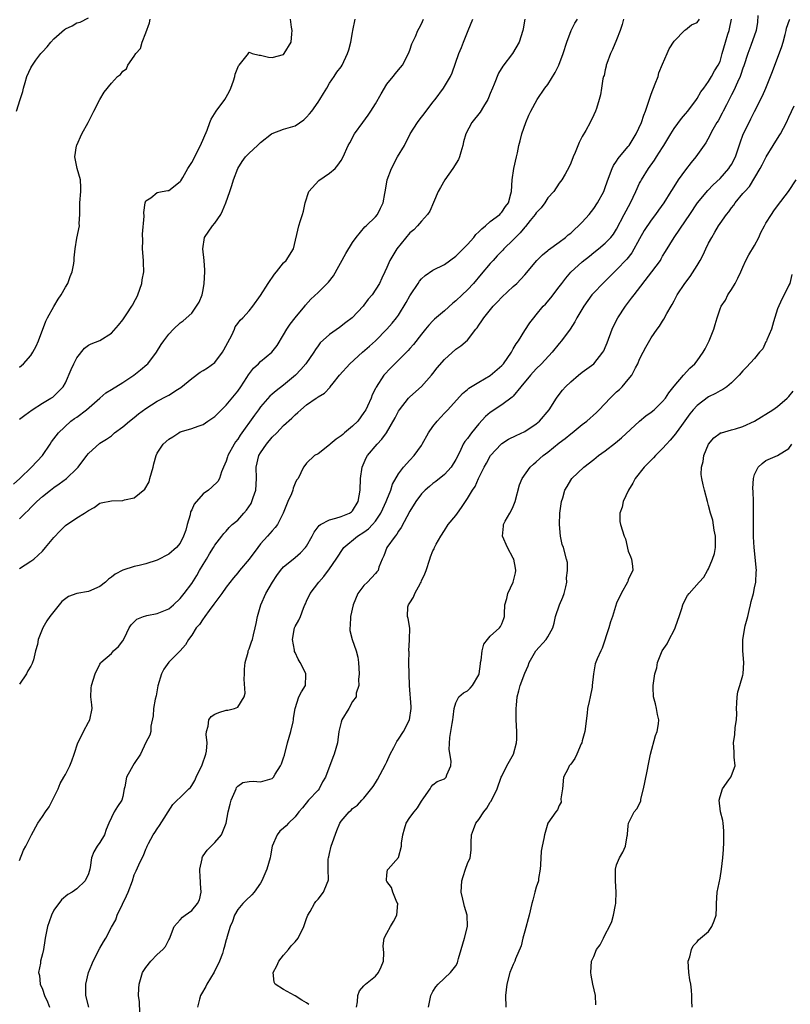
# Model space of a CAD drawing. Units: inches. Extents: x 2556000 to 2559000, y 1524000 to 1527000.
# Drawn here: x 2556163 to 2556297, y 1526663 to 1526835 of the extents above; entities that cross this region are included whole.
import ezdxf

# ---------------------------------------------------------------- set-up
doc = ezdxf.new("R2010")
doc.units = ezdxf.units.IN
doc.header["$MEASUREMENT"] = 0
doc.layers.add('LD25561524_2ft', color=123, linetype='Continuous')

msp = doc.modelspace()

# ---------------------------------------------------------------- linework, layer by layer
at = {"layer": 'LD25561524_2ft'}
for points, elevation in [([(2556161.95, 1526754.05), (2556163.09, 1526755), (2556165.11, 1526757), (2556166.99, 1526759), (2556168.34, 1526761), (2556168.59, 1526761.41), (2556169.8, 1526763), (2556171.97, 1526765), (2556172.56, 1526765.44), (2556173, 1526765.71), (2556174.67, 1526767), (2556176.98, 1526769.02), (2556178.06, 1526769.94), (2556179, 1526770.5), (2556181, 1526771.75), (2556182.92, 1526773), (2556184.08, 1526773.92), (2556185.16, 1526774.84), (2556185.33, 1526775), (2556186.84, 1526777), (2556187.67, 1526778.33), (2556188.14, 1526779), (2556189, 1526780.17), (2556189.83, 1526781), (2556191, 1526782.13), (2556191.51, 1526782.49), (2556193, 1526783.8), (2556193.83, 1526785), (2556194.27, 1526785.73), (2556194.83, 1526787), (2556195, 1526787.88), (2556195.19, 1526789), (2556195.28, 1526791), (2556195.27, 1526791.27), (2556195.18, 1526793), (2556194.96, 1526795), (2556195.25, 1526797), (2556196.61, 1526799), (2556197, 1526799.46), (2556198.05, 1526801), (2556198.38, 1526801.62), (2556198.94, 1526803), (2556199.66, 1526805), (2556199.97, 1526806.03), (2556200.29, 1526807), (2556201, 1526809.01), (2556201.79, 1526810.21), (2556202.38, 1526811), (2556203, 1526811.65), (2556204.46, 1526813), (2556205, 1526813.53), (2556206.92, 1526815), (2556207, 1526815.06), (2556209, 1526815.82), (2556211, 1526816.44), (2556212.52, 1526817.48), (2556213, 1526817.91), (2556213.51, 1526818.49), (2556213.91, 1526819), (2556215, 1526820.53), (2556215.32, 1526821), (2556215.93, 1526822.07), (2556216.53, 1526823), (2556217, 1526823.87), (2556217.82, 1526825), (2556218.26, 1526825.74), (2556219, 1526826.68), (2556219.21, 1526827), (2556220.13, 1526829), (2556220.35, 1526829.65), (2556220.69, 1526831), (2556221, 1526832.67), (2556221.05, 1526833), (2556221.48, 1526835)], 8396), ([(2556162.48, 1526819), (2556163.14, 1526821), (2556163.58, 1526822.42), (2556163.72, 1526823), (2556163.99, 1526823.99), (2556164.3, 1526825), (2556165, 1526826.5), (2556165.18, 1526826.82), (2556165.25, 1526827), (2556165.88, 1526827.88), (2556166.73, 1526829), (2556167, 1526829.31), (2556167.84, 1526830.16), (2556168.47, 1526831), (2556169, 1526831.59), (2556170.83, 1526833.17), (2556171, 1526833.3), (2556172.18, 1526833.82), (2556173, 1526834.34), (2556173.55, 1526834.45), (2556175, 1526835.25)], 8402), ([(2556251.02, 1526835.02), (2556250.72, 1526833.28), (2556250.66, 1526833), (2556250.04, 1526831), (2556248.87, 1526829), (2556247.2, 1526826.8), (2556246.41, 1526825.59), (2556245.65, 1526823.65), (2556245.38, 1526823), (2556245, 1526822.03), (2556244.7, 1526821.3), (2556244.55, 1526821), (2556243.81, 1526819.81), (2556243.21, 1526818.79), (2556241.8, 1526817), (2556240.72, 1526815), (2556240.34, 1526813.66), (2556240.19, 1526813), (2556239.86, 1526811.86), (2556239.63, 1526811), (2556239.44, 1526810.56), (2556238.48, 1526809), (2556237.07, 1526807), (2556236.3, 1526805.69), (2556235.93, 1526805), (2556235.09, 1526803.09), (2556234.46, 1526801.54), (2556234.08, 1526801), (2556233, 1526799.84), (2556232.32, 1526799), (2556231.66, 1526798.34), (2556231, 1526797.8), (2556228.7, 1526795), (2556227.49, 1526793), (2556227, 1526791.74), (2556226.64, 1526791), (2556226.08, 1526789.92), (2556225.68, 1526789), (2556224.44, 1526787), (2556223.75, 1526786.25), (2556223, 1526785.17), (2556222.86, 1526785), (2556220.94, 1526783), (2556219.82, 1526782.18), (2556218.71, 1526781.29), (2556217, 1526780.09), (2556215.38, 1526778.62), (2556215, 1526778.11), (2556214.54, 1526777.46), (2556214.27, 1526777), (2556212.87, 1526775), (2556212, 1526774), (2556211.1, 1526773), (2556209, 1526771.29), (2556207.69, 1526770.31), (2556207, 1526769.68), (2556206.63, 1526769.37), (2556205, 1526767.49), (2556204.62, 1526767), (2556203.93, 1526766.07), (2556201.43, 1526762.57), (2556201, 1526761.89), (2556200.62, 1526761.38), (2556200.37, 1526761), (2556199.29, 1526759), (2556199.23, 1526758.77), (2556199, 1526758.05), (2556198.56, 1526757), (2556198.17, 1526756.17), (2556197.81, 1526755), (2556197.52, 1526754.48), (2556196.5, 1526753.5), (2556195.9, 1526753), (2556195, 1526752.36), (2556193.43, 1526750.57), (2556193, 1526749.58), (2556192.81, 1526749.19), (2556192.7, 1526748.7), (2556192.18, 1526747), (2556191.95, 1526746.05), (2556191.58, 1526745), (2556191, 1526743.78), (2556190.33, 1526743), (2556189, 1526741.85), (2556187, 1526740.82), (2556185, 1526740.16), (2556183.87, 1526739.87), (2556183, 1526739.71), (2556181, 1526739.04), (2556179.65, 1526738.35), (2556179, 1526737.84), (2556178.49, 1526737.51), (2556177.99, 1526737), (2556177, 1526736.2), (2556175, 1526735.33), (2556173, 1526734.98), (2556171.53, 1526734.47), (2556170.4, 1526733.6), (2556168.29, 1526731), (2556167.74, 1526730.26), (2556167.09, 1526729), (2556166.28, 1526727), (2556166.13, 1526726.13), (2556165.81, 1526725), (2556165.43, 1526723.43), (2556165.29, 1526723), (2556165.19, 1526722.81), (2556165, 1526722.33), (2556164.48, 1526721.52), (2556164.2, 1526721), (2556163, 1526719.22)], 8390), ([(2556163, 1526774.38), (2556163.69, 1526775), (2556165, 1526776.44), (2556165.35, 1526777), (2556165.92, 1526778.08), (2556166.3, 1526779), (2556167.59, 1526782.41), (2556167.9, 1526783), (2556169, 1526784.94), (2556169.77, 1526786.23), (2556170.27, 1526787), (2556171, 1526788.32), (2556171.4, 1526789), (2556171.83, 1526790.17), (2556172.18, 1526791), (2556172.46, 1526792.46), (2556172.53, 1526793), (2556172.55, 1526793.45), (2556172.72, 1526795), (2556173, 1526796.86), (2556173.45, 1526799), (2556173.42, 1526799.42), (2556173.49, 1526801), (2556173.53, 1526802.47), (2556173.5, 1526803), (2556173.66, 1526805), (2556173.67, 1526805.67), (2556173.61, 1526807), (2556173.05, 1526809), (2556172.67, 1526811), (2556172.96, 1526812.96), (2556173, 1526813.08), (2556173.88, 1526815), (2556174.95, 1526817), (2556175.98, 1526819), (2556176.99, 1526821.01), (2556177.73, 1526822.27), (2556179, 1526823.86), (2556180.05, 1526825), (2556180.62, 1526825.38), (2556181, 1526825.92), (2556181.67, 1526826.33), (2556181.85, 1526827), (2556183, 1526828.55), (2556183.28, 1526829), (2556184.08, 1526829.91), (2556184.39, 1526831), (2556185, 1526832.61), (2556185.63, 1526834.37), (2556185.74, 1526835)], 8400), ([(2556163, 1526765.35), (2556163.93, 1526766.07), (2556165.19, 1526767), (2556167, 1526768.15), (2556168.49, 1526769), (2556168.8, 1526769.2), (2556169, 1526769.38), (2556170.63, 1526771), (2556171, 1526771.67), (2556172.01, 1526773.99), (2556172.47, 1526775), (2556173, 1526776.02), (2556174.31, 1526777.69), (2556175, 1526778.22), (2556175.51, 1526778.49), (2556177, 1526779.07), (2556179, 1526780.33), (2556180.26, 1526781.74), (2556181, 1526782.66), (2556181.24, 1526783), (2556181.7, 1526783.7), (2556182.59, 1526785), (2556182.74, 1526785.26), (2556183, 1526785.8), (2556183.42, 1526786.58), (2556183.6, 1526787), (2556184.3, 1526789), (2556184.38, 1526789.62), (2556184.65, 1526791), (2556184.63, 1526792.63), (2556184.62, 1526793), (2556184.45, 1526795), (2556184.46, 1526796.46), (2556184.44, 1526797.56), (2556184.72, 1526800.72), (2556184.67, 1526801.33), (2556184.89, 1526803), (2556185, 1526803.34), (2556185.9, 1526803.9), (2556187, 1526804.8), (2556187.86, 1526805), (2556188.83, 1526805.17), (2556189, 1526805.19), (2556191, 1526806.71), (2556191.13, 1526806.87), (2556191.43, 1526807.43), (2556192.35, 1526809), (2556193, 1526810.06), (2556194.52, 1526813), (2556195.68, 1526815.68), (2556196.17, 1526817), (2556196.41, 1526817.59), (2556197.24, 1526819), (2556198.74, 1526821), (2556199, 1526821.42), (2556199.55, 1526822.45), (2556199.83, 1526823), (2556200.27, 1526824.27), (2556200.51, 1526825), (2556200.59, 1526825.41), (2556201, 1526826.6), (2556201.13, 1526826.87), (2556201.25, 1526827), (2556202.44, 1526828.44), (2556202.86, 1526829), (2556202.88, 1526829.12), (2556203, 1526829.27), (2556203.51, 1526829), (2556204.72, 1526828.72), (2556205, 1526828.74), (2556206.36, 1526828.36), (2556207, 1526828.29), (2556209, 1526828.86), (2556209.12, 1526829), (2556210.3, 1526831), (2556210.43, 1526832.43), (2556210.51, 1526833), (2556210.39, 1526833.61), (2556210.18, 1526835)], 8398), ([(2556163, 1526748), (2556164, 1526749), (2556164.53, 1526749.47), (2556165, 1526749.97), (2556166.02, 1526751), (2556167, 1526751.88), (2556168.4, 1526753), (2556169, 1526753.46), (2556169.92, 1526754.08), (2556171.18, 1526755), (2556173, 1526756.76), (2556173.22, 1526757), (2556174.73, 1526759), (2556175, 1526759.38), (2556177, 1526761.19), (2556178.15, 1526761.85), (2556179, 1526762.47), (2556179.57, 1526763), (2556181, 1526763.99), (2556182.15, 1526765), (2556183, 1526765.66), (2556183.71, 1526766.29), (2556185, 1526767.22), (2556187, 1526768.46), (2556188.65, 1526769.35), (2556189, 1526769.55), (2556190.5, 1526770.5), (2556191.13, 1526770.87), (2556193, 1526772.43), (2556194.49, 1526773.51), (2556195, 1526773.81), (2556195.72, 1526774.28), (2556197, 1526775.22), (2556198.34, 1526777), (2556198.59, 1526777.41), (2556199.29, 1526778.71), (2556200, 1526780), (2556200.46, 1526781), (2556200.59, 1526781.41), (2556201, 1526782.01), (2556201.42, 1526782.58), (2556201.89, 1526783), (2556203, 1526784.22), (2556203.66, 1526785), (2556205, 1526786.88), (2556206.31, 1526789), (2556207.41, 1526790.59), (2556207.75, 1526791), (2556209, 1526792.57), (2556209.43, 1526793), (2556210.73, 1526795), (2556211.68, 1526799), (2556211.94, 1526799.94), (2556212.29, 1526801), (2556212.44, 1526801.56), (2556212.74, 1526803), (2556213.37, 1526805), (2556215.11, 1526806.89), (2556217, 1526808.19), (2556217.99, 1526809), (2556218.45, 1526809.55), (2556219, 1526810.37), (2556219.35, 1526811), (2556220.25, 1526813), (2556220.53, 1526813.47), (2556221.37, 1526815), (2556222.77, 1526817), (2556223.74, 1526818.26), (2556224.2, 1526819), (2556225, 1526820.25), (2556226, 1526822), (2556227, 1526823.67), (2556228.1, 1526825), (2556228.48, 1526825.52), (2556229, 1526826.15), (2556229.68, 1526827), (2556230.77, 1526829), (2556231, 1526829.61), (2556231.33, 1526830.67), (2556231.95, 1526831.95), (2556232.36, 1526833), (2556232.58, 1526833.43), (2556233, 1526834.18), (2556233.35, 1526835)], 8394), ([(2556163, 1526739.35), (2556165, 1526740.62), (2556165.48, 1526741), (2556167, 1526742.37), (2556167.55, 1526743), (2556169, 1526744.76), (2556170.09, 1526745.91), (2556171, 1526746.82), (2556173, 1526748.19), (2556174.3, 1526749), (2556175, 1526749.47), (2556176, 1526750), (2556177, 1526750.7), (2556177.22, 1526750.78), (2556179, 1526751.12), (2556181, 1526751.21), (2556181.3, 1526751.3), (2556183, 1526751.63), (2556184.85, 1526753.15), (2556185.58, 1526754.42), (2556185.72, 1526755), (2556185.99, 1526755.99), (2556186.31, 1526757), (2556186.41, 1526757.59), (2556186.8, 1526759), (2556187, 1526759.43), (2556188, 1526761), (2556189, 1526761.89), (2556189.72, 1526762.28), (2556190.74, 1526763), (2556191, 1526763.13), (2556191.2, 1526763.2), (2556193, 1526763.71), (2556194.12, 1526764.12), (2556195, 1526764.42), (2556195.8, 1526765), (2556197, 1526765.79), (2556198.2, 1526767), (2556199, 1526767.77), (2556201, 1526770.24), (2556201.53, 1526771), (2556202.6, 1526772.6), (2556202.91, 1526773.09), (2556203.76, 1526774.24), (2556204.6, 1526775), (2556205, 1526775.4), (2556206.96, 1526777.04), (2556207.85, 1526778.15), (2556209, 1526780.01), (2556209.56, 1526781), (2556210.13, 1526781.87), (2556211, 1526783.01), (2556212.67, 1526785), (2556212.81, 1526785.19), (2556213.77, 1526786.23), (2556215, 1526787.38), (2556216.81, 1526789.19), (2556217.68, 1526790.33), (2556219.81, 1526794.19), (2556221, 1526796.13), (2556221.65, 1526797), (2556223.17, 1526798.83), (2556223.38, 1526799), (2556225, 1526800.6), (2556225.34, 1526801), (2556225.89, 1526802.11), (2556226.35, 1526803), (2556226.63, 1526804.63), (2556226.77, 1526805.23), (2556227.05, 1526807), (2556227.77, 1526809), (2556228.85, 1526811), (2556230.03, 1526813), (2556231.06, 1526815), (2556232.3, 1526817), (2556232.58, 1526817.42), (2556233, 1526817.93), (2556233.47, 1526818.53), (2556235, 1526820.54), (2556235.37, 1526821), (2556236.87, 1526823), (2556238.04, 1526825), (2556238.35, 1526825.65), (2556239.53, 1526829), (2556239.96, 1526830.04), (2556240.31, 1526831), (2556241.14, 1526833), (2556241.94, 1526835)], 8392), ([(2556163, 1526688.54), (2556163.69, 1526690.31), (2556164.1, 1526691), (2556165.1, 1526693), (2556166.18, 1526695), (2556167, 1526696.19), (2556167.52, 1526697), (2556168.15, 1526697.85), (2556168.77, 1526699), (2556169.74, 1526701), (2556170.07, 1526701.93), (2556170.73, 1526703), (2556171, 1526703.48), (2556171.77, 1526705), (2556172.15, 1526705.85), (2556172.52, 1526707), (2556173.19, 1526709), (2556173.4, 1526709.4), (2556174.13, 1526711), (2556175, 1526712.6), (2556175.27, 1526713), (2556175.64, 1526715), (2556175.62, 1526715.62), (2556175.45, 1526717), (2556175.48, 1526718.53), (2556175.54, 1526719), (2556176.18, 1526721), (2556177, 1526722.68), (2556177.11, 1526722.89), (2556177.19, 1526723), (2556179, 1526724.58), (2556179.38, 1526725), (2556180.24, 1526725.76), (2556181, 1526726.75), (2556181.27, 1526727.27), (2556182.12, 1526729), (2556182.45, 1526729.55), (2556183.44, 1526730.56), (2556184.58, 1526731), (2556185, 1526731.14), (2556185.16, 1526731.16), (2556187, 1526731.54), (2556189, 1526732.33), (2556189.82, 1526733), (2556191, 1526734.14), (2556191.68, 1526735), (2556193, 1526736.76), (2556193.87, 1526738.13), (2556194.36, 1526739), (2556195, 1526740.07), (2556195.6, 1526741), (2556196.09, 1526741.91), (2556196.81, 1526743), (2556197, 1526743.39), (2556198.27, 1526745), (2556198.57, 1526745.43), (2556199, 1526745.85), (2556199.52, 1526746.48), (2556200.07, 1526747), (2556201, 1526747.78), (2556202.07, 1526749), (2556202.52, 1526749.48), (2556203.33, 1526750.67), (2556203.48, 1526751), (2556203.69, 1526751.69), (2556204.15, 1526753), (2556204.28, 1526755), (2556204.25, 1526757), (2556204.71, 1526759), (2556205, 1526759.5), (2556206, 1526761), (2556207, 1526762.22), (2556207.81, 1526763), (2556209, 1526764.23), (2556210.46, 1526765.54), (2556211, 1526766.13), (2556211.48, 1526766.52), (2556211.99, 1526767), (2556213, 1526767.82), (2556214.67, 1526769), (2556214.88, 1526769.12), (2556215, 1526769.24), (2556216.13, 1526769.87), (2556217.08, 1526770.92), (2556217.13, 1526771), (2556217.63, 1526771.63), (2556218.76, 1526773), (2556220.51, 1526775), (2556222.74, 1526777), (2556223.95, 1526778.05), (2556224.99, 1526779), (2556226.99, 1526781), (2556227.93, 1526782.07), (2556228.65, 1526783), (2556229, 1526783.48), (2556230.36, 1526785.64), (2556231, 1526786.84), (2556231.1, 1526787), (2556232.43, 1526789), (2556232.64, 1526789.36), (2556233, 1526789.8), (2556233.65, 1526790.35), (2556235, 1526791.28), (2556237, 1526792.28), (2556239, 1526793.73), (2556239.61, 1526794.39), (2556241, 1526795.79), (2556242.14, 1526797), (2556242.5, 1526797.5), (2556243, 1526797.94), (2556243.5, 1526798.5), (2556244.18, 1526799), (2556245, 1526799.75), (2556246.64, 1526801), (2556246.8, 1526801.2), (2556247, 1526801.37), (2556247.63, 1526802.37), (2556248.17, 1526803), (2556248.58, 1526804.58), (2556248.67, 1526805), (2556248.78, 1526807), (2556249.1, 1526809), (2556249.55, 1526811), (2556249.74, 1526811.74), (2556249.99, 1526813), (2556250.18, 1526813.82), (2556250.51, 1526815), (2556251.19, 1526817), (2556251.72, 1526818.28), (2556252.07, 1526819), (2556253.13, 1526821), (2556254.48, 1526823), (2556255, 1526823.64), (2556256.29, 1526825.71), (2556256.95, 1526827), (2556257.66, 1526829), (2556258.31, 1526831), (2556259.08, 1526833), (2556259.7, 1526834.3), (2556260.19, 1526835)], 8388), ([(2556268.19, 1526835), (2556267.93, 1526834.07), (2556267.59, 1526833), (2556267, 1526831.41), (2556266.29, 1526829.71), (2556265.92, 1526829), (2556265.28, 1526827.28), (2556265.2, 1526827), (2556265.18, 1526826.82), (2556265, 1526826.18), (2556264.8, 1526825.2), (2556264.72, 1526825), (2556264.62, 1526824.62), (2556264.35, 1526823), (2556264.19, 1526821.81), (2556263.96, 1526821), (2556263.46, 1526819.46), (2556263.33, 1526819), (2556263, 1526818.36), (2556262.38, 1526817), (2556261.61, 1526815.6), (2556261, 1526814.56), (2556260.47, 1526813.53), (2556259.75, 1526811.75), (2556259.41, 1526811), (2556259, 1526809.9), (2556258.73, 1526809.27), (2556258.01, 1526808.01), (2556257.45, 1526807), (2556257, 1526806.42), (2556256.04, 1526805), (2556255, 1526803.88), (2556254.47, 1526803), (2556253.83, 1526802.17), (2556253, 1526801.27), (2556252.82, 1526801), (2556251.95, 1526799.95), (2556251.1, 1526798.9), (2556251, 1526798.8), (2556250.19, 1526797.81), (2556249.37, 1526797), (2556249, 1526796.6), (2556247.38, 1526795), (2556247.2, 1526794.8), (2556246.21, 1526793.79), (2556245.48, 1526793), (2556245, 1526792.46), (2556243.43, 1526790.57), (2556242.07, 1526789), (2556241, 1526787.86), (2556240.09, 1526787), (2556239, 1526785.93), (2556238.47, 1526785.53), (2556237, 1526784.21), (2556235.26, 1526782.74), (2556235, 1526782.48), (2556234.29, 1526781.71), (2556233.73, 1526781), (2556233, 1526780.13), (2556231.64, 1526778.36), (2556231, 1526777.66), (2556230.7, 1526777.3), (2556229, 1526775.61), (2556228.36, 1526775), (2556227.69, 1526774.31), (2556226.48, 1526773), (2556225.1, 1526770.9), (2556225, 1526770.68), (2556224.43, 1526769.57), (2556224.22, 1526769), (2556223.61, 1526767.61), (2556223.32, 1526767), (2556223, 1526766.5), (2556221.9, 1526765), (2556221, 1526764.11), (2556219.63, 1526763), (2556219.29, 1526762.71), (2556219, 1526762.44), (2556218.13, 1526761.87), (2556217.12, 1526761), (2556217, 1526760.86), (2556215, 1526759.31), (2556214.4, 1526759), (2556213, 1526757.71), (2556212.7, 1526757.3), (2556212.44, 1526757), (2556211.98, 1526755.98), (2556211.51, 1526755), (2556211.27, 1526754.73), (2556211, 1526754.21), (2556210.68, 1526753.32), (2556210.61, 1526753), (2556210.35, 1526752.35), (2556209.73, 1526751), (2556208.92, 1526749), (2556207.92, 1526747), (2556207.52, 1526746.48), (2556207, 1526745.91), (2556206.22, 1526745), (2556205, 1526743.65), (2556204.5, 1526743), (2556203, 1526740.95), (2556201.32, 1526739), (2556201, 1526738.57), (2556200.26, 1526737.74), (2556199, 1526736.13), (2556198.22, 1526735), (2556197, 1526733.35), (2556196.87, 1526733.13), (2556196.02, 1526732.02), (2556195.27, 1526731), (2556195.18, 1526730.82), (2556195, 1526730.6), (2556194.38, 1526729.62), (2556193.79, 1526729), (2556193, 1526727.74), (2556192.42, 1526727), (2556191.93, 1526726.07), (2556191, 1526725.03), (2556189, 1526723.05), (2556188.17, 1526721.83), (2556187.75, 1526721), (2556187.1, 1526718.9), (2556186.79, 1526717.21), (2556186.63, 1526716.63), (2556186.36, 1526715), (2556186.31, 1526713.69), (2556185.9, 1526711.9), (2556185.86, 1526711), (2556185.68, 1526710.32), (2556185, 1526709.03), (2556184.09, 1526707), (2556183, 1526705.42), (2556182.73, 1526705), (2556182.47, 1526704.47), (2556181.66, 1526703), (2556181.35, 1526701.35), (2556181.26, 1526701), (2556181, 1526699.67), (2556180.8, 1526699), (2556180.09, 1526697.91), (2556179.52, 1526697), (2556178.55, 1526695), (2556178.08, 1526693.92), (2556177.8, 1526693), (2556177, 1526691.66), (2556176.55, 1526691), (2556175.96, 1526690.04), (2556175.54, 1526689), (2556175.29, 1526687.29), (2556175.23, 1526687), (2556175, 1526686.21), (2556174.44, 1526685), (2556173, 1526683.58), (2556172.18, 1526683), (2556171.43, 1526682.57), (2556170.34, 1526681.66), (2556169, 1526679.85), (2556168.58, 1526679), (2556168.15, 1526677.85), (2556167.87, 1526677), (2556167.47, 1526675), (2556167.42, 1526674.58), (2556167.16, 1526673), (2556167, 1526672.27), (2556166.69, 1526671), (2556166.64, 1526670.64), (2556166.33, 1526669), (2556166.47, 1526668.47), (2556166.61, 1526667), (2556167, 1526666.1), (2556167.39, 1526665), (2556167.91, 1526663.91), (2556168.21, 1526663)], 8386), ([(2556175.08, 1526663), (2556174.57, 1526665), (2556174.55, 1526665.45), (2556174.56, 1526667), (2556175.01, 1526669), (2556175.58, 1526670.42), (2556175.84, 1526671), (2556177, 1526673.26), (2556177.62, 1526674.38), (2556178.06, 1526675), (2556179, 1526676.88), (2556179.8, 1526678.2), (2556180, 1526679), (2556180.94, 1526680.94), (2556181.66, 1526682.34), (2556181.94, 1526683), (2556182.67, 1526685), (2556183, 1526686.01), (2556183.31, 1526686.69), (2556183.76, 1526687.76), (2556184.36, 1526689), (2556184.6, 1526689.4), (2556185, 1526690.48), (2556185.18, 1526690.82), (2556185.23, 1526691), (2556185.47, 1526691.47), (2556186.31, 1526693), (2556186.6, 1526693.4), (2556187, 1526694.03), (2556187.39, 1526694.61), (2556189.73, 1526698.27), (2556190.47, 1526699), (2556191, 1526699.47), (2556192.51, 1526701), (2556192.76, 1526701.24), (2556193, 1526701.56), (2556193.55, 1526702.45), (2556193.78, 1526703), (2556194.46, 1526704.46), (2556194.74, 1526705), (2556194.81, 1526705.19), (2556195.45, 1526707), (2556195.56, 1526707.56), (2556195.7, 1526709), (2556195.52, 1526710.48), (2556195.58, 1526711), (2556195.89, 1526711.89), (2556195.95, 1526713), (2556196.39, 1526713.61), (2556197, 1526714.01), (2556197.72, 1526714.28), (2556199, 1526714.7), (2556199.3, 1526714.7), (2556200.44, 1526715), (2556201, 1526715.2), (2556202.11, 1526717), (2556202.33, 1526717.67), (2556202.11, 1526720.11), (2556202.17, 1526721), (2556202.18, 1526721.82), (2556202.29, 1526723), (2556202.81, 1526724.81), (2556202.83, 1526725), (2556202.87, 1526725.13), (2556203, 1526725.39), (2556203.4, 1526726.6), (2556203.56, 1526727), (2556203.78, 1526727.78), (2556204.06, 1526729), (2556204.2, 1526729.8), (2556204.43, 1526731), (2556205.03, 1526733), (2556205.93, 1526735), (2556207.07, 1526737), (2556207.84, 1526738.16), (2556208.46, 1526739), (2556209, 1526739.64), (2556210.64, 1526741), (2556211, 1526741.27), (2556211.92, 1526742.08), (2556212.81, 1526743), (2556213, 1526743.26), (2556213.98, 1526745), (2556214.31, 1526745.69), (2556215, 1526746.59), (2556215.17, 1526746.83), (2556215.45, 1526747), (2556217, 1526747.84), (2556218.09, 1526748.09), (2556219, 1526748.4), (2556220.49, 1526749), (2556220.8, 1526749.2), (2556221, 1526749.4), (2556222, 1526751), (2556222.31, 1526753), (2556222.37, 1526755), (2556222.69, 1526757), (2556223.39, 1526758.61), (2556223.62, 1526759), (2556225.27, 1526761), (2556226.12, 1526761.88), (2556226.94, 1526763), (2556228.42, 1526765.58), (2556229, 1526766.72), (2556229.17, 1526767), (2556230.77, 1526769), (2556231, 1526769.25), (2556233, 1526771.02), (2556234.76, 1526773), (2556235, 1526773.29), (2556235.74, 1526774.26), (2556237, 1526775.72), (2556239, 1526777.51), (2556239.89, 1526778.11), (2556241, 1526779.12), (2556242.48, 1526781), (2556242.72, 1526781.28), (2556243, 1526781.73), (2556243.54, 1526782.46), (2556243.84, 1526783), (2556245.48, 1526785), (2556246.23, 1526785.77), (2556247, 1526786.62), (2556249, 1526788.45), (2556249.62, 1526789), (2556251, 1526790.5), (2556253.1, 1526793), (2556254.06, 1526793.94), (2556255, 1526794.7), (2556255.15, 1526794.85), (2556257, 1526796.17), (2556258.07, 1526797), (2556258.57, 1526797.43), (2556259, 1526797.73), (2556259.64, 1526798.36), (2556260.36, 1526799), (2556261, 1526799.63), (2556262.2, 1526801), (2556263, 1526802.03), (2556263.67, 1526803), (2556264.74, 1526805), (2556265, 1526805.7), (2556265.33, 1526806.67), (2556265.76, 1526807.76), (2556266.2, 1526809), (2556266.47, 1526809.53), (2556267, 1526810.28), (2556267.27, 1526810.73), (2556267.48, 1526811), (2556269, 1526812.8), (2556269.15, 1526813), (2556270.4, 1526815), (2556271.3, 1526817), (2556271.72, 1526818.28), (2556272.01, 1526819), (2556272.53, 1526820.53), (2556272.75, 1526821.25), (2556273, 1526821.96), (2556273.72, 1526823.72), (2556274.2, 1526825), (2556274.37, 1526825.63), (2556275, 1526827.14), (2556275.82, 1526829), (2556276.15, 1526829.85), (2556277, 1526831.18), (2556278.9, 1526833.1), (2556279, 1526833.16), (2556280.01, 1526833.99), (2556281, 1526834.44), (2556281.41, 1526835)], 8384), ([(2556183.99, 1526662.01), (2556183.9, 1526663.9), (2556183.75, 1526665), (2556183.78, 1526666.22), (2556183.83, 1526667), (2556184.41, 1526669), (2556185, 1526669.87), (2556185.89, 1526671), (2556187, 1526672.17), (2556187.96, 1526673), (2556188.45, 1526673.55), (2556189, 1526674.73), (2556189.11, 1526674.89), (2556189.94, 1526677), (2556191, 1526678.18), (2556191.37, 1526678.63), (2556191.85, 1526679), (2556193, 1526679.79), (2556194.03, 1526681), (2556194.33, 1526681.67), (2556194.67, 1526683), (2556194.52, 1526684.52), (2556194.52, 1526685), (2556194.48, 1526685.52), (2556194.4, 1526687), (2556194.81, 1526688.81), (2556194.82, 1526689), (2556194.86, 1526689.14), (2556195, 1526689.31), (2556195.66, 1526690.34), (2556196.36, 1526691), (2556197, 1526691.64), (2556198.18, 1526693), (2556199.01, 1526694.99), (2556199.37, 1526697), (2556199.67, 1526698.33), (2556199.86, 1526699), (2556200.56, 1526700.56), (2556200.71, 1526701), (2556200.8, 1526701.2), (2556201, 1526701.48), (2556201.92, 1526702.08), (2556203, 1526702.27), (2556203.68, 1526702.33), (2556205, 1526702.21), (2556207, 1526702.79), (2556207.12, 1526702.88), (2556207.22, 1526703), (2556207.55, 1526703.55), (2556208.48, 1526705), (2556208.64, 1526705.36), (2556209, 1526706.39), (2556209.13, 1526706.87), (2556209.66, 1526709), (2556210.25, 1526711), (2556210.66, 1526712.66), (2556210.73, 1526713), (2556210.73, 1526713.27), (2556211, 1526715), (2556211.68, 1526717), (2556212.1, 1526717.9), (2556212.83, 1526719), (2556212.86, 1526720.86), (2556212.88, 1526721), (2556212.8, 1526721.2), (2556211.91, 1526723), (2556211.56, 1526723.56), (2556211, 1526724.74), (2556210.91, 1526724.91), (2556210.88, 1526725.12), (2556210.54, 1526727), (2556210.9, 1526729), (2556211, 1526729.27), (2556211.64, 1526730.36), (2556211.93, 1526731), (2556212.45, 1526732.45), (2556212.71, 1526733), (2556212.82, 1526733.18), (2556213, 1526733.64), (2556213.62, 1526735), (2556215.11, 1526737), (2556216.03, 1526737.97), (2556217, 1526739.32), (2556218.15, 1526741), (2556219.48, 1526743), (2556221.89, 1526745), (2556223, 1526745.68), (2556223.77, 1526746.23), (2556224.49, 1526747), (2556225, 1526747.62), (2556225.94, 1526749), (2556226.26, 1526749.74), (2556226.88, 1526751), (2556227, 1526751.32), (2556227.69, 1526753), (2556227.97, 1526754.03), (2556229, 1526755.86), (2556229.85, 1526757), (2556231, 1526758.24), (2556231.74, 1526759), (2556233, 1526760.76), (2556233.15, 1526761), (2556234.25, 1526763), (2556235, 1526764.1), (2556235.72, 1526765), (2556237, 1526766.39), (2556237.6, 1526767), (2556240.16, 1526769.84), (2556241, 1526770.52), (2556241.24, 1526770.76), (2556243, 1526771.82), (2556245, 1526772.97), (2556247, 1526774.69), (2556247.28, 1526775), (2556248.68, 1526777), (2556248.78, 1526777.22), (2556249, 1526777.58), (2556249.52, 1526778.48), (2556249.9, 1526779), (2556251, 1526780.77), (2556251.9, 1526782.1), (2556252.57, 1526783), (2556253, 1526783.5), (2556254.22, 1526785), (2556254.6, 1526785.4), (2556255.51, 1526786.49), (2556257, 1526788.4), (2556257.44, 1526789), (2556258.12, 1526789.88), (2556259.04, 1526790.96), (2556261, 1526792.74), (2556262.25, 1526793.75), (2556263, 1526794.38), (2556263.81, 1526795), (2556265, 1526796.02), (2556265.98, 1526797), (2556266.44, 1526797.56), (2556267, 1526798.44), (2556268.33, 1526801), (2556269.4, 1526803), (2556270.35, 1526805), (2556271, 1526806.42), (2556271.2, 1526806.8), (2556271.3, 1526807), (2556272.53, 1526809), (2556273.56, 1526810.44), (2556273.94, 1526811), (2556275, 1526812.64), (2556275.23, 1526813), (2556276.41, 1526815), (2556277, 1526815.93), (2556278.29, 1526817.71), (2556279, 1526818.49), (2556279.42, 1526819), (2556280.88, 1526821), (2556281, 1526821.19), (2556281.65, 1526822.35), (2556282.17, 1526823), (2556283, 1526824.12), (2556283.54, 1526825), (2556284.03, 1526825.97), (2556284.7, 1526827), (2556285, 1526827.65), (2556285.39, 1526829), (2556285.94, 1526831), (2556286.36, 1526832.36), (2556286.58, 1526833), (2556286.67, 1526833.33), (2556286.99, 1526835)], 8382), ([(2556291.61, 1526835.61), (2556291.51, 1526834.49), (2556291.3, 1526833), (2556290.39, 1526830.39), (2556289.84, 1526829), (2556289.15, 1526826.85), (2556289, 1526826.46), (2556288.64, 1526825.36), (2556288.5, 1526825), (2556288.04, 1526824.04), (2556287.41, 1526822.59), (2556287, 1526821.84), (2556286.1, 1526820.1), (2556285.56, 1526819), (2556285.39, 1526818.61), (2556284.68, 1526817.32), (2556284.47, 1526817), (2556283.77, 1526815.77), (2556283.36, 1526815), (2556283.25, 1526814.75), (2556282.53, 1526813.47), (2556280.78, 1526811), (2556279.98, 1526810.02), (2556279, 1526808.76), (2556277.72, 1526807), (2556276.65, 1526805.35), (2556276.46, 1526805), (2556275.23, 1526803), (2556274.27, 1526801.73), (2556273.79, 1526801), (2556273, 1526800), (2556271.81, 1526798.19), (2556271, 1526796.75), (2556269.67, 1526794.33), (2556268.76, 1526793.23), (2556267, 1526791.36), (2556266.6, 1526791), (2556265.82, 1526790.18), (2556265, 1526789.39), (2556264.57, 1526789), (2556263, 1526787.35), (2556262.7, 1526787), (2556261.99, 1526786.01), (2556261.28, 1526785), (2556260.09, 1526783), (2556259.73, 1526782.27), (2556258.88, 1526781), (2556257.42, 1526779), (2556257, 1526778.51), (2556255.79, 1526777), (2556253.9, 1526775), (2556253, 1526774.11), (2556251.98, 1526773), (2556250.32, 1526771), (2556249, 1526769.35), (2556248.83, 1526769.17), (2556247, 1526767.82), (2556245, 1526766.53), (2556244.18, 1526765.82), (2556243, 1526764.52), (2556241.72, 1526763), (2556241.41, 1526762.59), (2556241, 1526762), (2556240.55, 1526761.45), (2556240.27, 1526761), (2556239.66, 1526759.66), (2556239, 1526758.32), (2556238.2, 1526757), (2556237, 1526755.72), (2556235.5, 1526754.5), (2556235, 1526754.14), (2556234.38, 1526753.62), (2556233.64, 1526753), (2556233, 1526752.35), (2556232.01, 1526751), (2556231, 1526749.33), (2556229.49, 1526746.51), (2556229, 1526745.84), (2556228.69, 1526745.31), (2556228.4, 1526745), (2556226.95, 1526743), (2556226.46, 1526741.54), (2556226.14, 1526741), (2556225.61, 1526739.61), (2556225.46, 1526739), (2556225.24, 1526738.76), (2556225, 1526738.51), (2556223.6, 1526737), (2556223, 1526736.42), (2556221.95, 1526735), (2556221.09, 1526733), (2556220.66, 1526731), (2556220.62, 1526729.38), (2556220.55, 1526729), (2556220.56, 1526728.56), (2556220.92, 1526727), (2556221.62, 1526725), (2556221.91, 1526723.91), (2556222.06, 1526723), (2556222.16, 1526721), (2556222.03, 1526720.03), (2556222.08, 1526719), (2556221.65, 1526717.65), (2556221.61, 1526717), (2556221, 1526716.19), (2556220.37, 1526715), (2556219.12, 1526713), (2556219, 1526712.61), (2556218.64, 1526711), (2556218.47, 1526709.53), (2556218.39, 1526709), (2556217.79, 1526707), (2556217.56, 1526706.44), (2556216.3, 1526703), (2556215.8, 1526702.2), (2556215.19, 1526701), (2556215, 1526700.77), (2556213.35, 1526699), (2556212.29, 1526697.71), (2556211.64, 1526697), (2556211, 1526696.12), (2556209.86, 1526695), (2556209.45, 1526694.55), (2556209, 1526694.15), (2556208.37, 1526693.63), (2556207.86, 1526693), (2556207, 1526691), (2556206.69, 1526689.31), (2556206.65, 1526689), (2556206.06, 1526687), (2556205.21, 1526685), (2556205, 1526684.54), (2556203.87, 1526683), (2556203.48, 1526682.52), (2556202.44, 1526681.56), (2556201.9, 1526681), (2556201, 1526679.98), (2556200.45, 1526679), (2556200.12, 1526677.88), (2556199.67, 1526677), (2556199.12, 1526675.12), (2556199.09, 1526675), (2556199, 1526674.73), (2556198.63, 1526673.37), (2556198.54, 1526673), (2556198.33, 1526672.33), (2556197.82, 1526671), (2556196.92, 1526669.08), (2556195.64, 1526667), (2556195.44, 1526666.56), (2556194.68, 1526665.32), (2556194.51, 1526665), (2556194.38, 1526664.38), (2556194.02, 1526663)], 8380), ([(2556213.42, 1526663.42), (2556213, 1526663.73), (2556212.2, 1526664.2), (2556211, 1526664.95), (2556210.89, 1526665), (2556209, 1526666.03), (2556207.51, 1526667), (2556207.33, 1526667.33), (2556207.17, 1526669), (2556207.83, 1526670.17), (2556208.16, 1526671), (2556209, 1526672.05), (2556209.83, 1526673), (2556210.34, 1526673.66), (2556211, 1526674.37), (2556211.51, 1526675), (2556212.54, 1526677), (2556212.64, 1526677.36), (2556213, 1526678.42), (2556213.24, 1526679), (2556213.61, 1526679.61), (2556214.37, 1526681), (2556214.64, 1526681.36), (2556215, 1526681.78), (2556215.94, 1526683), (2556216.56, 1526684.56), (2556216.78, 1526685), (2556216.83, 1526685.17), (2556216.76, 1526687), (2556216.77, 1526688.77), (2556216.82, 1526689), (2556216.87, 1526689.13), (2556217, 1526689.71), (2556217.28, 1526691), (2556218.27, 1526693.73), (2556218.82, 1526695), (2556219, 1526695.35), (2556220.42, 1526697), (2556220.74, 1526697.26), (2556221, 1526697.58), (2556221.87, 1526698.13), (2556222.6, 1526699), (2556223, 1526699.37), (2556224.58, 1526701.42), (2556225, 1526702.04), (2556225.38, 1526702.62), (2556226.76, 1526705.24), (2556227, 1526705.68), (2556227.57, 1526707), (2556228.19, 1526708.19), (2556228.59, 1526709), (2556228.74, 1526709.26), (2556229, 1526709.62), (2556229.88, 1526711), (2556230.91, 1526713), (2556231.24, 1526715), (2556231.24, 1526715.24), (2556230.91, 1526719), (2556230.83, 1526723), (2556230.84, 1526724.84), (2556230.82, 1526725), (2556230.95, 1526726.95), (2556230.94, 1526727), (2556230.99, 1526728.99), (2556230.67, 1526730.67), (2556230.59, 1526731), (2556230.66, 1526732.66), (2556230.73, 1526733), (2556231, 1526733.37), (2556231.64, 1526734.36), (2556231.84, 1526735), (2556232.82, 1526736.82), (2556232.93, 1526737), (2556233, 1526737.19), (2556233.6, 1526738.4), (2556233.81, 1526739), (2556234.44, 1526741), (2556234.59, 1526741.41), (2556235, 1526742.42), (2556235.2, 1526742.8), (2556235.27, 1526743), (2556235.57, 1526743.57), (2556236.36, 1526745), (2556237, 1526745.94), (2556237.68, 1526747), (2556239, 1526748.59), (2556239.27, 1526749), (2556240, 1526750), (2556240.65, 1526751), (2556241, 1526751.52), (2556241.9, 1526753), (2556242.35, 1526753.65), (2556242.96, 1526755), (2556243.95, 1526757), (2556244.31, 1526757.69), (2556245.05, 1526759), (2556246.88, 1526761), (2556247, 1526761.11), (2556248.15, 1526761.85), (2556249.47, 1526762.53), (2556251, 1526763.22), (2556253, 1526764.53), (2556253.56, 1526765), (2556255.23, 1526767), (2556256.5, 1526769), (2556257, 1526769.66), (2556257.59, 1526770.41), (2556258.1, 1526771), (2556259, 1526771.86), (2556260.34, 1526773), (2556261, 1526773.53), (2556263, 1526775), (2556264.58, 1526777), (2556264.75, 1526777.25), (2556265, 1526777.83), (2556265.34, 1526778.66), (2556266.24, 1526781), (2556266.47, 1526781.53), (2556267.22, 1526783), (2556268.52, 1526785), (2556269.59, 1526786.41), (2556270.02, 1526787), (2556273.15, 1526791), (2556274.61, 1526793), (2556274.76, 1526793.24), (2556275, 1526793.72), (2556275.48, 1526794.52), (2556276.99, 1526797), (2556279, 1526799.88), (2556279.72, 1526801), (2556281.08, 1526803), (2556282.86, 1526805.14), (2556283.83, 1526806.17), (2556285, 1526807.27), (2556286.56, 1526809), (2556286.73, 1526809.26), (2556287, 1526809.7), (2556287.68, 1526811), (2556288.05, 1526812.05), (2556288.52, 1526813.48), (2556289.05, 1526814.95), (2556290.05, 1526817), (2556290.38, 1526817.62), (2556291, 1526818.92), (2556292.37, 1526821.63), (2556292.95, 1526823), (2556294.11, 1526825.89), (2556294.53, 1526827), (2556295, 1526828.19), (2556295.76, 1526830.24), (2556295.99, 1526831), (2556296.34, 1526832.34), (2556296.5, 1526833), (2556296.58, 1526833.42), (2556297.1, 1526834.9), (2556297.16, 1526835)], 8378), ([(2556221.68, 1526663), (2556221.89, 1526663.89), (2556221.95, 1526665), (2556222.19, 1526665.81), (2556223, 1526666.68), (2556223.12, 1526666.88), (2556223.25, 1526667), (2556225, 1526668.38), (2556225.51, 1526669), (2556226, 1526670), (2556226.4, 1526671), (2556226.46, 1526672.46), (2556226.36, 1526673.64), (2556226.52, 1526675), (2556227, 1526675.86), (2556227.6, 1526677), (2556228.11, 1526677.89), (2556228.69, 1526679), (2556228.87, 1526681), (2556228.72, 1526681.28), (2556228.02, 1526683), (2556227.81, 1526683.81), (2556227, 1526684.83), (2556226.91, 1526685), (2556226.9, 1526685.1), (2556227, 1526686), (2556227.12, 1526686.88), (2556227.18, 1526687), (2556228.99, 1526689.01), (2556229.54, 1526691), (2556229.54, 1526691.54), (2556229.76, 1526693), (2556230.03, 1526694.03), (2556230.35, 1526695), (2556231, 1526696.03), (2556231.74, 1526697), (2556232.34, 1526697.66), (2556233, 1526698.85), (2556233.44, 1526699.44), (2556234.52, 1526701), (2556234.68, 1526701.32), (2556235, 1526701.67), (2556235.75, 1526702.25), (2556237, 1526702.76), (2556237.31, 1526703), (2556237.42, 1526703.42), (2556238.12, 1526705), (2556238.2, 1526705.8), (2556237.86, 1526707.86), (2556237.95, 1526709.95), (2556238.14, 1526711), (2556238.34, 1526712.34), (2556238.48, 1526713), (2556238.52, 1526713.48), (2556238.73, 1526715), (2556239, 1526715.98), (2556239.54, 1526717), (2556240.31, 1526717.69), (2556241, 1526718.06), (2556241.49, 1526718.51), (2556241.88, 1526719), (2556243, 1526720.84), (2556243.06, 1526721), (2556243.26, 1526722.74), (2556243.3, 1526723), (2556243.4, 1526723.4), (2556243.55, 1526725), (2556243.84, 1526726.16), (2556244.5, 1526727), (2556245, 1526727.6), (2556246.58, 1526729), (2556246.75, 1526729.25), (2556247, 1526729.69), (2556247.36, 1526730.64), (2556247.48, 1526731), (2556247.48, 1526731.48), (2556247.55, 1526733), (2556247.88, 1526734.12), (2556248.07, 1526735), (2556248.99, 1526737), (2556249.39, 1526738.61), (2556249.45, 1526739), (2556249.39, 1526739.39), (2556249.07, 1526741), (2556249, 1526741.17), (2556247.99, 1526743), (2556247.11, 1526745), (2556247.28, 1526746.72), (2556247.29, 1526747), (2556247.58, 1526747.58), (2556248.37, 1526749), (2556248.63, 1526749.37), (2556249, 1526750.16), (2556249.33, 1526751), (2556250.09, 1526753.91), (2556250.53, 1526755), (2556251.95, 1526757), (2556252.49, 1526757.51), (2556253, 1526757.91), (2556254.18, 1526759), (2556255, 1526759.63), (2556257, 1526761.24), (2556258.01, 1526761.99), (2556259, 1526762.81), (2556259.26, 1526763), (2556261, 1526764.4), (2556261.78, 1526765), (2556263.46, 1526766.54), (2556263.93, 1526767), (2556265.84, 1526769), (2556267, 1526770.1), (2556267.47, 1526770.53), (2556267.93, 1526771), (2556269, 1526772.25), (2556269.62, 1526773), (2556270.26, 1526774.26), (2556270.67, 1526775), (2556271, 1526775.77), (2556271.61, 1526777), (2556272.1, 1526777.9), (2556273, 1526779.52), (2556274.07, 1526781), (2556274.47, 1526781.53), (2556275, 1526782.43), (2556275.24, 1526782.76), (2556275.75, 1526783.75), (2556276.48, 1526785), (2556276.69, 1526785.3), (2556277, 1526785.93), (2556277.37, 1526786.63), (2556277.52, 1526787), (2556278.85, 1526789), (2556279.82, 1526790.18), (2556281, 1526792.09), (2556281.53, 1526793), (2556282.05, 1526793.95), (2556282.51, 1526795), (2556283, 1526795.97), (2556283.57, 1526797), (2556284.12, 1526797.88), (2556284.75, 1526799), (2556285, 1526799.4), (2556286.13, 1526801), (2556286.53, 1526801.47), (2556287, 1526802.16), (2556287.39, 1526802.61), (2556287.65, 1526803), (2556289, 1526804.62), (2556289.3, 1526805), (2556290.12, 1526805.88), (2556291.98, 1526809), (2556292.34, 1526809.66), (2556293.02, 1526811), (2556294.23, 1526813), (2556295.32, 1526814.68), (2556295.51, 1526815), (2556296.6, 1526817), (2556297, 1526817.94), (2556297.89, 1526819.89)], 8376), ([(2556234.25, 1526663), (2556234.63, 1526665), (2556235, 1526665.69), (2556235.49, 1526666.51), (2556235.91, 1526667), (2556238.09, 1526669), (2556239, 1526670.18), (2556239.28, 1526670.72), (2556239.36, 1526671), (2556239.46, 1526671.46), (2556239.93, 1526673), (2556240.5, 1526675), (2556241.02, 1526677), (2556240.98, 1526679), (2556240.53, 1526680.53), (2556240.38, 1526681), (2556240.23, 1526681.77), (2556239.94, 1526683), (2556239.98, 1526683.98), (2556240.05, 1526685), (2556240.27, 1526685.73), (2556240.66, 1526687), (2556241, 1526687.99), (2556241.47, 1526689), (2556241.68, 1526690.32), (2556241.64, 1526691.64), (2556241.7, 1526693), (2556242.09, 1526693.91), (2556242.45, 1526695), (2556243, 1526695.66), (2556243.88, 1526697), (2556244.38, 1526697.62), (2556245, 1526698.67), (2556245.15, 1526698.85), (2556246.21, 1526701), (2556246.91, 1526703), (2556247, 1526703.22), (2556247.85, 1526705), (2556249.01, 1526707), (2556249.58, 1526709), (2556249.62, 1526709.62), (2556249.62, 1526711), (2556249.52, 1526713), (2556249.48, 1526715), (2556249.55, 1526715.55), (2556249.67, 1526717), (2556249.94, 1526718.06), (2556250.22, 1526719), (2556251, 1526721.14), (2556251.58, 1526722.42), (2556251.74, 1526723), (2556252.9, 1526725), (2556254.71, 1526727), (2556255, 1526727.47), (2556255.86, 1526729), (2556256.14, 1526729.86), (2556256.35, 1526731), (2556257.03, 1526733), (2556257.61, 1526734.39), (2556257.84, 1526735), (2556258.17, 1526736.17), (2556258.34, 1526737), (2556258.26, 1526737.74), (2556258.46, 1526739), (2556258.42, 1526740.42), (2556258.25, 1526741), (2556257.73, 1526743), (2556257.52, 1526743.52), (2556257.23, 1526745), (2556257.03, 1526747.03), (2556257.13, 1526749), (2556257.36, 1526750.64), (2556257.42, 1526751), (2556257.63, 1526751.63), (2556258, 1526753), (2556258.36, 1526753.64), (2556259, 1526754.72), (2556259.19, 1526755), (2556261.28, 1526757), (2556263, 1526758.33), (2556263.81, 1526759), (2556265, 1526759.86), (2556266.78, 1526761.22), (2556267.87, 1526762.13), (2556270.95, 1526765), (2556272.07, 1526765.93), (2556273, 1526766.55), (2556273.53, 1526767), (2556275, 1526768.4), (2556275.48, 1526769), (2556276.07, 1526769.93), (2556277, 1526771.09), (2556278.62, 1526773), (2556279.77, 1526774.23), (2556280.59, 1526775), (2556281, 1526775.5), (2556282.06, 1526777), (2556282.39, 1526777.61), (2556283.12, 1526779), (2556283.95, 1526781), (2556284.15, 1526781.85), (2556284.5, 1526783), (2556285, 1526784.55), (2556285.2, 1526785), (2556285.93, 1526786.07), (2556286.37, 1526787), (2556287, 1526787.94), (2556287.61, 1526789), (2556288.1, 1526789.9), (2556288.61, 1526791), (2556289, 1526791.8), (2556289.51, 1526793), (2556290.03, 1526793.97), (2556291, 1526795.58), (2556291.75, 1526797), (2556292.13, 1526797.87), (2556292.73, 1526799), (2556293, 1526799.47), (2556293.95, 1526801), (2556294.38, 1526801.62), (2556295, 1526802.49), (2556296.95, 1526805), (2556298.25, 1526807)], 8374), ([(2556297.49, 1526790.51), (2556297.14, 1526789), (2556297, 1526788.66), (2556296.18, 1526787), (2556295.76, 1526786.24), (2556295, 1526784.54), (2556294.32, 1526782.32), (2556293.94, 1526781), (2556293.16, 1526779.16), (2556293.09, 1526778.91), (2556293, 1526778.79), (2556292.43, 1526777.57), (2556291.9, 1526777), (2556291, 1526775.91), (2556289.62, 1526774.38), (2556289, 1526773.77), (2556288.36, 1526773), (2556287, 1526771.67), (2556286.2, 1526771), (2556285.5, 1526770.5), (2556285, 1526770.3), (2556284.19, 1526769.81), (2556283, 1526769.26), (2556281, 1526767.75), (2556280.33, 1526767), (2556279.73, 1526766.27), (2556278.27, 1526764.27), (2556277.36, 1526763), (2556277.22, 1526762.78), (2556276.33, 1526761.67), (2556275.68, 1526761), (2556275, 1526760.25), (2556273.75, 1526759), (2556273.4, 1526758.6), (2556273, 1526758.23), (2556271.78, 1526757), (2556270.21, 1526755), (2556269.8, 1526754.2), (2556269.06, 1526753), (2556268.13, 1526751), (2556267.97, 1526750.03), (2556267.57, 1526749), (2556267.54, 1526747.54), (2556267.64, 1526747), (2556268.29, 1526745), (2556268.53, 1526744.53), (2556269, 1526742.35), (2556269.43, 1526741.43), (2556269.57, 1526741), (2556269.75, 1526739.75), (2556269.81, 1526739), (2556269.53, 1526738.47), (2556269, 1526737.36), (2556268.93, 1526737.07), (2556268.89, 1526737), (2556267.78, 1526735), (2556267, 1526733.29), (2556266.29, 1526731), (2556265.91, 1526730.09), (2556265.61, 1526729), (2556264.5, 1526725.5), (2556264.24, 1526725), (2556263.62, 1526723.62), (2556263.26, 1526722.74), (2556262.96, 1526721.04), (2556262.76, 1526719), (2556262.72, 1526718.72), (2556262.39, 1526717), (2556262.19, 1526716.19), (2556261.94, 1526715), (2556261.86, 1526714.14), (2556261.46, 1526711), (2556261, 1526709.35), (2556260.91, 1526709), (2556260.83, 1526708.83), (2556260.09, 1526707), (2556259.74, 1526706.26), (2556259, 1526705.29), (2556258.75, 1526705), (2556258.53, 1526704.53), (2556257.75, 1526703), (2556257.54, 1526701), (2556257.28, 1526699.28), (2556257.31, 1526698.69), (2556257, 1526698.09), (2556256.69, 1526697.31), (2556256.42, 1526697), (2556255, 1526695), (2556254.41, 1526693), (2556254.34, 1526692.34), (2556254.02, 1526691), (2556253.85, 1526690.15), (2556253.75, 1526687.75), (2556253.69, 1526687), (2556253.39, 1526685.39), (2556253.36, 1526685), (2556253, 1526683.87), (2556252.74, 1526683), (2556252.4, 1526681.6), (2556252.2, 1526681), (2556251.75, 1526679), (2556251, 1526676.19), (2556250.66, 1526675), (2556250.37, 1526673.63), (2556249.38, 1526671.38), (2556249.26, 1526671), (2556249, 1526670.43), (2556248.4, 1526669), (2556247.86, 1526667), (2556247.64, 1526665), (2556247.7, 1526663)], 8372), ([(2556263.37, 1526663.37), (2556263.29, 1526665), (2556262.85, 1526667), (2556262.56, 1526668.56), (2556262.5, 1526669), (2556262.63, 1526671), (2556263, 1526671.8), (2556263.51, 1526673), (2556264.15, 1526673.85), (2556264.68, 1526675), (2556265, 1526675.64), (2556265.73, 1526677), (2556266.13, 1526677.87), (2556266.43, 1526679), (2556266.77, 1526680.77), (2556266.83, 1526681), (2556266.85, 1526681.15), (2556266.91, 1526683), (2556266.8, 1526685), (2556266.77, 1526685.23), (2556266.82, 1526687), (2556267, 1526687.77), (2556267.49, 1526689), (2556268.06, 1526689.94), (2556268.52, 1526691), (2556268.82, 1526692.82), (2556268.88, 1526693), (2556268.89, 1526693.11), (2556269, 1526694.54), (2556269.05, 1526695), (2556270.04, 1526697), (2556270.49, 1526697.51), (2556271.18, 1526698.82), (2556271.22, 1526699.21), (2556271.69, 1526701), (2556271.88, 1526702.12), (2556272.36, 1526704.36), (2556272.47, 1526705), (2556272.87, 1526707), (2556273.74, 1526710.26), (2556274.04, 1526711), (2556274.3, 1526712.3), (2556274.33, 1526713), (2556274.09, 1526713.91), (2556273.95, 1526715), (2556273.78, 1526715.78), (2556273.43, 1526717), (2556273.38, 1526718.62), (2556273.35, 1526719), (2556273.39, 1526719.39), (2556273.64, 1526721), (2556273.97, 1526722.03), (2556274.13, 1526723), (2556274.92, 1526725), (2556275.77, 1526726.23), (2556276.13, 1526727), (2556277, 1526728.6), (2556277.2, 1526729), (2556277.67, 1526730.33), (2556277.89, 1526731), (2556278.37, 1526732.37), (2556278.53, 1526733), (2556279, 1526734.04), (2556279.35, 1526734.65), (2556279.64, 1526735), (2556281.39, 1526737), (2556282.16, 1526737.84), (2556282.8, 1526739), (2556283, 1526739.32), (2556283.7, 1526741), (2556284.01, 1526741.99), (2556284.19, 1526743), (2556284.21, 1526745), (2556283.98, 1526746.02), (2556283.75, 1526747.75), (2556283.33, 1526749), (2556283, 1526750.3), (2556282.79, 1526751), (2556282.28, 1526753), (2556282.08, 1526753.92), (2556281.81, 1526755), (2556281.74, 1526755.74), (2556281.75, 1526757), (2556282.04, 1526757.96), (2556282.19, 1526759), (2556283, 1526761.01), (2556283.91, 1526762.09), (2556285, 1526762.91), (2556285.05, 1526762.95), (2556285.23, 1526763), (2556287, 1526763.51), (2556287.68, 1526763.68), (2556289, 1526764.08), (2556291, 1526764.98), (2556292.23, 1526765.77), (2556293, 1526766.23), (2556294.18, 1526767), (2556295, 1526767.57), (2556296.68, 1526769), (2556296.84, 1526769.16), (2556297, 1526769.3), (2556297.76, 1526770.24)], 8370), ([(2556280.14, 1526663), (2556280.09, 1526664.09), (2556280.1, 1526665), (2556280.04, 1526665.96), (2556279.89, 1526667), (2556279.72, 1526667.72), (2556279.57, 1526669), (2556279.48, 1526671), (2556279.72, 1526671.72), (2556280.02, 1526673), (2556280.33, 1526673.67), (2556281, 1526674.36), (2556281.27, 1526674.73), (2556281.61, 1526675), (2556283, 1526676.18), (2556283.6, 1526677), (2556284, 1526678), (2556284.3, 1526679), (2556284.36, 1526680.36), (2556284.41, 1526681), (2556284.52, 1526683), (2556285, 1526685.45), (2556285.26, 1526687), (2556285.47, 1526689), (2556285.59, 1526690.41), (2556285.66, 1526691.66), (2556285.69, 1526693), (2556285.68, 1526693.68), (2556285.54, 1526695), (2556285.46, 1526695.46), (2556285.08, 1526697), (2556284.83, 1526699), (2556285, 1526699.66), (2556285.42, 1526701), (2556286.56, 1526702.56), (2556286.86, 1526703), (2556287, 1526703.31), (2556287.62, 1526705), (2556287.49, 1526706.51), (2556287.44, 1526707.44), (2556287.32, 1526709), (2556287.56, 1526710.44), (2556287.65, 1526711.65), (2556287.85, 1526713), (2556287.91, 1526714.09), (2556287.87, 1526715), (2556287.9, 1526715.9), (2556287.96, 1526717), (2556288.12, 1526717.88), (2556288.43, 1526719), (2556289, 1526720.81), (2556289.04, 1526721), (2556289.12, 1526723), (2556288.95, 1526725), (2556288.97, 1526727), (2556289.38, 1526729.38), (2556289.82, 1526731), (2556290.06, 1526732.06), (2556290.3, 1526733), (2556290.41, 1526733.59), (2556290.8, 1526735), (2556291, 1526735.96), (2556291.25, 1526737), (2556291.3, 1526738.7), (2556291.34, 1526739), (2556290.94, 1526743), (2556290.85, 1526744.85), (2556290.83, 1526747), (2556290.84, 1526749), (2556290.83, 1526751), (2556290.78, 1526752.78), (2556290.73, 1526753.27), (2556290.82, 1526755), (2556291, 1526755.7), (2556291.63, 1526757), (2556292.34, 1526757.66), (2556293, 1526758.15), (2556295, 1526759.04), (2556297, 1526760.27), (2556297.5, 1526761)], 8368)]:
    msp.add_lwpolyline(points, dxfattribs=dict(at, elevation=elevation))

doc.saveas('drawing.dxf')
